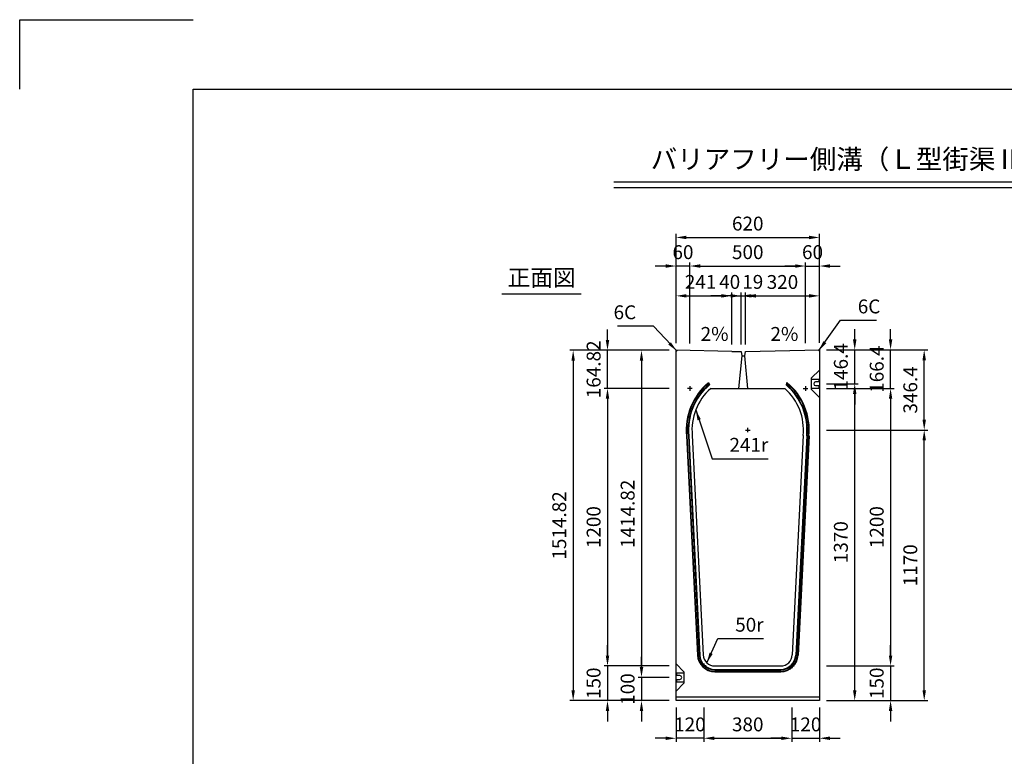
# Model space of a CAD drawing. Extents: x 0 to 8910, y 0 to 6300.
# Drawn here: x 0 to 4256, y 3115 to 6300 of the extents above; entities that cross this region are included whole.
import ezdxf
from ezdxf.enums import TextEntityAlignment as Align

# ---------------------------------------------------------------- set-up
doc = ezdxf.new("R2010")
doc.units = 0
doc.header["$LTSCALE"] = 0.5
doc.layers.get('0').update_dxf_attribs({"linetype": 'CONTINUOUS'})
doc.layers.get('DEFPOINTS').update_dxf_attribs({"linetype": 'CONTINUOUS'})
doc.layers.add('寸法引出', color=2, linetype='CONTINUOUS')
doc.layers.add('枠', color=3, linetype='CONTINUOUS')
doc.styles.add('SANWA', font='MSMINCHO.TTF')
doc.dimstyles.new('SANWA', dxfattribs={"dimtxt": 2.5, "dimasz": 2.5, "dimexe": 1, "dimexo": 1, "dimgap": 0, "dimtad": 1, "dimdec": 4, "dimdsep": 46, "dimtxsty": 'SANWA', "dimcen": 0, "dimclrd": 2, "dimclre": 2, "dimclrt": 2, "dimadec": 0, "dimazin": 0, "dimtfac": 1, "dimtdec": 4, "dimtix": 1, "dimtmove": 0, "dimatfit": 3, "dimfxl": 1, "dimtolj": 1, "dimtzin": 0, "dimarcsym": 0})

# ---------------------------------------------------------------- blocks, each defined once
blk = doc.blocks.new('*D169')
at = {"layer": 'DEFPOINTS', "color": 0, "ltscale": 30}
for p in [(2836.8, 4870.7), (2687.6, 3455.9), (2836.8, 3455.9)]:
    blk.add_point(p, dxfattribs=at)
at = {"layer": '寸法引出', "lineweight": -2, "ltscale": 30}
for p, q in [((2806.8, 4870.7), (2672.6, 4870.7)), ((2687.6, 4825.7), (2687.6, 3500.9)), ((2806.8, 3455.9), (2672.6, 3455.9))]:
    blk.add_line(p, q, dxfattribs=at)
at = {"layer": '寸法引出', "ltscale": 30}
for points in [[(2680.1, 4825.7), (2695.1, 4825.7), (2687.6, 4870.7)], [(2680.1, 3500.9), (2695.1, 3500.9), (2687.6, 3455.9)]]:
    blk.add_solid(points, dxfattribs=at)
at = {"layer": '寸法引出', "ltscale": 30, "insert": (2627.6, 4163.3), "char_height": 60, "attachment_point": 5, "rotation": 90, "style": 'SANWA'}
blk.add_mtext('\\A1;1414.82', dxfattribs=at)
blk = doc.blocks.new('*D170')
at = {"layer": 'DEFPOINTS', "color": 0, "ltscale": 30}
for p in [(2836.8, 4870.7), (2392.2, 3355.9), (2836.8, 3355.9)]:
    blk.add_point(p, dxfattribs=at)
at = {"layer": '寸法引出', "lineweight": -2, "ltscale": 30}
for p, q in [((2806.8, 4870.7), (2377.2, 4870.7)), ((2392.2, 4825.7), (2392.2, 3400.9)), ((2806.8, 3355.9), (2377.2, 3355.9))]:
    blk.add_line(p, q, dxfattribs=at)
at = {"layer": '寸法引出', "ltscale": 30}
for points in [[(2384.7, 4825.7), (2399.7, 4825.7), (2392.2, 4870.7)], [(2384.7, 3400.9), (2399.7, 3400.9), (2392.2, 3355.9)]]:
    blk.add_solid(points, dxfattribs=at)
at = {"layer": '寸法引出', "ltscale": 30, "insert": (2332.2, 4113.3), "char_height": 60, "attachment_point": 5, "rotation": 90, "style": 'SANWA'}
blk.add_mtext('\\A1;1514.82', dxfattribs=at)
blk = doc.blocks.new('*D171')
at = {"layer": 'DEFPOINTS', "color": 0, "ltscale": 30}
for p in [(2836.8, 4705.9), (2540.6, 3505.9), (2836.8, 3505.9)]:
    blk.add_point(p, dxfattribs=at)
at = {"layer": '寸法引出', "lineweight": -2, "ltscale": 30}
for p, q in [((2806.8, 4705.9), (2525.6, 4705.9)), ((2540.6, 4660.9), (2540.6, 3550.9)), ((2806.8, 3505.9), (2525.6, 3505.9))]:
    blk.add_line(p, q, dxfattribs=at)
at = {"layer": '寸法引出', "ltscale": 30}
for points in [[(2533.1, 4660.9), (2548.1, 4660.9), (2540.6, 4705.9)], [(2533.1, 3550.9), (2548.1, 3550.9), (2540.6, 3505.9)]]:
    blk.add_solid(points, dxfattribs=at)
at = {"layer": '寸法引出', "ltscale": 30, "insert": (2480.6, 4105.9), "char_height": 60, "attachment_point": 5, "rotation": 90, "style": 'SANWA'}
blk.add_mtext('\\A1;1200', dxfattribs=at)
blk = doc.blocks.new('*D175')
at = {"layer": 'DEFPOINTS', "color": 0, "ltscale": 30}
for p in [(3456.8, 4725.9), (3609.2, 4725.9), (3456.8, 3355.9)]:
    blk.add_point(p, dxfattribs=at)
at = {"layer": '寸法引出', "lineweight": -2, "ltscale": 30}
for p, q in [((3486.8, 4725.9), (3624.2, 4725.9)), ((3609.2, 3400.9), (3609.2, 4680.9)), ((3486.8, 3355.9), (3624.2, 3355.9))]:
    blk.add_line(p, q, dxfattribs=at)
at = {"layer": '寸法引出', "ltscale": 30}
for points in [[(3601.7, 4680.9), (3616.7, 4680.9), (3609.2, 4725.9)], [(3601.7, 3400.9), (3616.7, 3400.9), (3609.2, 3355.9)]]:
    blk.add_solid(points, dxfattribs=at)
at = {"layer": '寸法引出', "ltscale": 30, "insert": (3549.2, 4040.9), "char_height": 60, "attachment_point": 5, "rotation": 90, "style": 'SANWA'}
blk.add_mtext('\\A1;1370', dxfattribs=at)
blk = doc.blocks.new('*D176')
at = {"layer": 'DEFPOINTS', "color": 0, "ltscale": 30}
for p in [(3456.8, 4525.9), (3909.5, 4525.9), (3456.8, 3355.9)]:
    blk.add_point(p, dxfattribs=at)
at = {"layer": '寸法引出', "lineweight": -2, "ltscale": 30}
for p, q in [((3486.8, 4525.9), (3924.5, 4525.9)), ((3909.5, 3400.9), (3909.5, 4480.9)), ((3486.8, 3355.9), (3924.5, 3355.9))]:
    blk.add_line(p, q, dxfattribs=at)
at = {"layer": '寸法引出', "ltscale": 30}
for points in [[(3902, 4480.9), (3917, 4480.9), (3909.5, 4525.9)], [(3902, 3400.9), (3917, 3400.9), (3909.5, 3355.9)]]:
    blk.add_solid(points, dxfattribs=at)
at = {"layer": '寸法引出', "ltscale": 30, "insert": (3849.5, 3940.9), "char_height": 60, "attachment_point": 5, "rotation": 90, "style": 'SANWA'}
blk.add_mtext('\\A1;1170', dxfattribs=at)
blk = doc.blocks.new('*D137')
at = {"layer": 'DEFPOINTS', "color": 0, "ltscale": 30}
for p in [(3336.8, 3355.9), (3456.8, 3355.9), (3456.8, 3193.1)]:
    blk.add_point(p, dxfattribs=at)
at = {"layer": '寸法引出', "lineweight": -2, "ltscale": 30}
for p, q in [((3456.8, 3325.9), (3456.8, 3178.1)), ((3291.8, 3193.1), (3246.8, 3193.1)), ((3336.8, 3193.1), (3456.8, 3193.1)), ((3501.8, 3193.1), (3546.8, 3193.1))]:
    blk.add_line(p, q, dxfattribs=at)
at = {"layer": '寸法引出', "ltscale": 30}
for points in [[(3291.8, 3200.6), (3291.8, 3185.6), (3336.8, 3193.1)], [(3501.8, 3200.6), (3501.8, 3185.6), (3456.8, 3193.1)]]:
    blk.add_solid(points, dxfattribs=at)
at = {"layer": '寸法引出', "ltscale": 30, "insert": (3396.8, 3253.1), "char_height": 60, "attachment_point": 5, "style": 'SANWA'}
blk.add_mtext('\\A1;120', dxfattribs=at)
blk = doc.blocks.new('*D136')
at = {"layer": 'DEFPOINTS', "color": 0, "ltscale": 30}
for p in [(2836.8, 3355.9), (2956.8, 3355.9), (2836.8, 3193.1)]:
    blk.add_point(p, dxfattribs=at)
at = {"layer": '寸法引出', "lineweight": -2, "ltscale": 30}
for p, q in [((2836.8, 3325.9), (2836.8, 3178.1)), ((2791.8, 3193.1), (2746.8, 3193.1)), ((2956.8, 3193.1), (2836.8, 3193.1)), ((3001.8, 3193.1), (3046.8, 3193.1))]:
    blk.add_line(p, q, dxfattribs=at)
at = {"layer": '寸法引出', "ltscale": 30}
for points in [[(2791.8, 3200.6), (2791.8, 3185.6), (2836.8, 3193.1)], [(3001.8, 3200.6), (3001.8, 3185.6), (2956.8, 3193.1)]]:
    blk.add_solid(points, dxfattribs=at)
at = {"layer": '寸法引出', "ltscale": 30, "insert": (2896.8, 3253.1), "char_height": 60, "attachment_point": 5, "style": 'SANWA'}
blk.add_mtext('\\A1;120', dxfattribs=at)
blk = doc.blocks.new('*D138')
at = {"layer": 'DEFPOINTS', "color": 0, "ltscale": 30}
for p in [(2956.8, 3355.9), (3336.8, 3355.9), (3336.8, 3193.1)]:
    blk.add_point(p, dxfattribs=at)
at = {"layer": '寸法引出', "lineweight": -2, "ltscale": 30}
for p, q in [((2956.8, 3325.9), (2956.8, 3178.1)), ((3336.8, 3325.9), (3336.8, 3178.1)), ((3001.8, 3193.1), (3291.8, 3193.1))]:
    blk.add_line(p, q, dxfattribs=at)
at = {"layer": '寸法引出', "ltscale": 30}
for points in [[(3001.8, 3200.6), (3001.8, 3185.6), (2956.8, 3193.1)], [(3291.8, 3200.6), (3291.8, 3185.6), (3336.8, 3193.1)]]:
    blk.add_solid(points, dxfattribs=at)
at = {"layer": '寸法引出', "ltscale": 30, "insert": (3146.8, 3253.1), "char_height": 60, "attachment_point": 5, "style": 'SANWA'}
blk.add_mtext('\\A1;380', dxfattribs=at)
blk = doc.blocks.new('*D172')
at = {"layer": 'DEFPOINTS', "color": 0, "ltscale": 30}
for p in [(2836.8, 3455.9), (2687.6, 3355.9), (2836.8, 3355.9)]:
    blk.add_point(p, dxfattribs=at)
at = {"layer": '寸法引出', "lineweight": -2, "ltscale": 30}
for p, q in [((2687.6, 3500.9), (2687.6, 3545.9)), ((2687.6, 3455.9), (2687.6, 3355.9)), ((2806.8, 3355.9), (2672.6, 3355.9)), ((2687.6, 3310.9), (2687.6, 3265.9))]:
    blk.add_line(p, q, dxfattribs=at)
at = {"layer": '寸法引出', "ltscale": 30}
for points in [[(2680.1, 3500.9), (2695.1, 3500.9), (2687.6, 3455.9)], [(2680.1, 3310.9), (2695.1, 3310.9), (2687.6, 3355.9)]]:
    blk.add_solid(points, dxfattribs=at)
at = {"layer": '寸法引出', "ltscale": 30, "insert": (2627.6, 3405.9), "char_height": 60, "attachment_point": 5, "rotation": 90, "style": 'SANWA'}
blk.add_mtext('\\A1;100', dxfattribs=at)
blk = doc.blocks.new('*D173')
at = {"layer": 'DEFPOINTS', "color": 0, "ltscale": 30}
for p in [(2836.8, 3505.9), (2540.6, 3355.9), (2836.8, 3355.9)]:
    blk.add_point(p, dxfattribs=at)
at = {"layer": '寸法引出', "lineweight": -2, "ltscale": 30}
for p, q in [((2540.6, 3550.9), (2540.6, 3595.9)), ((2540.6, 3505.9), (2540.6, 3355.9)), ((2806.8, 3355.9), (2525.6, 3355.9)), ((2540.6, 3310.9), (2540.6, 3265.9))]:
    blk.add_line(p, q, dxfattribs=at)
at = {"layer": '寸法引出', "ltscale": 30}
for points in [[(2533.1, 3550.9), (2548.1, 3550.9), (2540.6, 3505.9)], [(2533.1, 3310.9), (2548.1, 3310.9), (2540.6, 3355.9)]]:
    blk.add_solid(points, dxfattribs=at)
at = {"layer": '寸法引出', "ltscale": 30, "insert": (2480.6, 3430.9), "char_height": 60, "attachment_point": 5, "rotation": 90, "style": 'SANWA'}
blk.add_mtext('\\A1;150', dxfattribs=at)
blk = doc.blocks.new('*D174')
at = {"layer": 'DEFPOINTS', "color": 0, "ltscale": 30}
for p in [(2540.6, 4870.7), (2836.8, 4870.7), (2836.8, 4705.9)]:
    blk.add_point(p, dxfattribs=at)
at = {"layer": '寸法引出', "lineweight": -2, "ltscale": 30}
for p, q in [((2540.6, 4915.7), (2540.6, 4960.7)), ((2806.8, 4870.7), (2525.6, 4870.7)), ((2540.6, 4705.9), (2540.6, 4870.7)), ((2540.6, 4660.9), (2540.6, 4615.9))]:
    blk.add_line(p, q, dxfattribs=at)
at = {"layer": '寸法引出', "ltscale": 30}
for points in [[(2533.1, 4915.7), (2548.1, 4915.7), (2540.6, 4870.7)], [(2533.1, 4660.9), (2548.1, 4660.9), (2540.6, 4705.9)]]:
    blk.add_solid(points, dxfattribs=at)
at = {"layer": '寸法引出', "ltscale": 30, "insert": (2480.6, 4788.3), "char_height": 60, "attachment_point": 5, "rotation": 90, "style": 'SANWA'}
blk.add_mtext('\\A1;164.82', dxfattribs=at)
blk = doc.blocks.new('*D178')
at = {"layer": 'DEFPOINTS', "color": 0, "ltscale": 30}
for p in [(3456.8, 4872.3), (3909.5, 4872.3), (3456.8, 4525.9)]:
    blk.add_point(p, dxfattribs=at)
at = {"layer": '寸法引出', "lineweight": -2, "ltscale": 30}
for p, q in [((3486.8, 4872.3), (3924.5, 4872.3)), ((3909.5, 4570.9), (3909.5, 4827.3))]:
    blk.add_line(p, q, dxfattribs=at)
at = {"layer": '寸法引出', "ltscale": 30}
for points in [[(3902, 4827.3), (3917, 4827.3), (3909.5, 4872.3)], [(3902, 4570.9), (3917, 4570.9), (3909.5, 4525.9)]]:
    blk.add_solid(points, dxfattribs=at)
at = {"layer": '寸法引出', "ltscale": 30, "insert": (3849.5, 4699.1), "char_height": 60, "attachment_point": 5, "rotation": 90, "style": 'SANWA'}
blk.add_mtext('\\A1;346.4', dxfattribs=at)
blk = doc.blocks.new('*D177')
at = {"layer": 'DEFPOINTS', "color": 0, "ltscale": 30}
for p in [(3456.8, 4872.3), (3609.2, 4872.3), (3456.8, 4725.9)]:
    blk.add_point(p, dxfattribs=at)
at = {"layer": '寸法引出', "lineweight": -2, "ltscale": 30}
for p, q in [((3609.2, 4917.3), (3609.2, 4962.3)), ((3486.8, 4872.3), (3624.2, 4872.3)), ((3609.2, 4725.9), (3609.2, 4872.3)), ((3609.2, 4680.9), (3609.2, 4635.9))]:
    blk.add_line(p, q, dxfattribs=at)
at = {"layer": '寸法引出', "ltscale": 30}
for points in [[(3601.7, 4917.3), (3616.7, 4917.3), (3609.2, 4872.3)], [(3601.7, 4680.9), (3616.7, 4680.9), (3609.2, 4725.9)]]:
    blk.add_solid(points, dxfattribs=at)
at = {"layer": '寸法引出', "ltscale": 30, "insert": (3549.2, 4799.1), "char_height": 60, "attachment_point": 5, "rotation": 90, "style": 'SANWA'}
blk.add_mtext('\\A1;146.4', dxfattribs=at)
blk = doc.blocks.new('*D197')
at = {"layer": 'DEFPOINTS', "color": 0, "ltscale": 30}
for p in [(3456.8, 4705.9), (3456.8, 3505.9), (3764.2, 3505.9)]:
    blk.add_point(p, dxfattribs=at)
at = {"layer": '寸法引出', "lineweight": -2, "ltscale": 30}
for p, q in [((3486.8, 4705.9), (3779.2, 4705.9)), ((3764.2, 4660.9), (3764.2, 3550.9)), ((3486.8, 3505.9), (3779.2, 3505.9))]:
    blk.add_line(p, q, dxfattribs=at)
at = {"layer": '寸法引出', "ltscale": 30}
for points in [[(3756.7, 4660.9), (3771.7, 4660.9), (3764.2, 4705.9)], [(3756.7, 3550.9), (3771.7, 3550.9), (3764.2, 3505.9)]]:
    blk.add_solid(points, dxfattribs=at)
at = {"layer": '寸法引出', "ltscale": 30, "insert": (3704.2, 4105.9), "char_height": 60, "attachment_point": 5, "rotation": 90, "style": 'SANWA'}
blk.add_mtext('\\A1;1200', dxfattribs=at)
blk = doc.blocks.new('*D198')
at = {"layer": 'DEFPOINTS', "color": 0, "ltscale": 30}
for p in [(3456.8, 3505.9), (3456.8, 3355.9), (3764.2, 3355.9)]:
    blk.add_point(p, dxfattribs=at)
at = {"layer": '寸法引出', "lineweight": -2, "ltscale": 30}
for p, q in [((3764.2, 3550.9), (3764.2, 3595.9)), ((3486.8, 3505.9), (3779.2, 3505.9)), ((3764.2, 3505.9), (3764.2, 3355.9)), ((3486.8, 3355.9), (3779.2, 3355.9)), ((3764.2, 3310.9), (3764.2, 3265.9))]:
    blk.add_line(p, q, dxfattribs=at)
at = {"layer": '寸法引出', "ltscale": 30}
for points in [[(3756.7, 3550.9), (3771.7, 3550.9), (3764.2, 3505.9)], [(3756.7, 3310.9), (3771.7, 3310.9), (3764.2, 3355.9)]]:
    blk.add_solid(points, dxfattribs=at)
at = {"layer": '寸法引出', "ltscale": 30, "insert": (3704.2, 3430.9), "char_height": 60, "attachment_point": 5, "rotation": 90, "style": 'SANWA'}
blk.add_mtext('\\A1;150', dxfattribs=at)
blk = doc.blocks.new('*D199')
at = {"layer": 'DEFPOINTS', "color": 0, "ltscale": 30}
for p in [(3456.8, 4872.3), (3764.2, 4872.3), (3456.8, 4705.9)]:
    blk.add_point(p, dxfattribs=at)
at = {"layer": '寸法引出', "lineweight": -2, "ltscale": 30}
for p, q in [((3764.2, 4917.3), (3764.2, 4962.3)), ((3486.8, 4872.3), (3779.2, 4872.3)), ((3764.2, 4705.9), (3764.2, 4872.3)), ((3486.8, 4705.9), (3779.2, 4705.9)), ((3764.2, 4660.9), (3764.2, 4615.9))]:
    blk.add_line(p, q, dxfattribs=at)
at = {"layer": '寸法引出', "ltscale": 30}
for points in [[(3756.7, 4917.3), (3771.7, 4917.3), (3764.2, 4872.3)], [(3756.7, 4660.9), (3771.7, 4660.9), (3764.2, 4705.9)]]:
    blk.add_solid(points, dxfattribs=at)
at = {"layer": '寸法引出', "ltscale": 30, "insert": (3704.2, 4789.1), "char_height": 60, "attachment_point": 5, "rotation": 90, "style": 'SANWA'}
blk.add_mtext('\\A1;166.4', dxfattribs=at)
blk = doc.blocks.new('*D200')
at = {"layer": 'DEFPOINTS', "color": 0, "ltscale": 30}
for p in [(3077.8, 5105.9), (2836.8, 4870.7), (3077.8, 4865.9)]:
    blk.add_point(p, dxfattribs=at)
at = {"layer": '寸法引出', "lineweight": -2, "ltscale": 30}
for p, q in [((2836.8, 4900.7), (2836.8, 5120.9)), ((3077.8, 4895.9), (3077.8, 5120.9)), ((2881.8, 5105.9), (3032.8, 5105.9))]:
    blk.add_line(p, q, dxfattribs=at)
at = {"layer": '寸法引出', "ltscale": 30}
for points in [[(2881.8, 5113.4), (2881.8, 5098.4), (2836.8, 5105.9)], [(3032.8, 5113.4), (3032.8, 5098.4), (3077.8, 5105.9)]]:
    blk.add_solid(points, dxfattribs=at)
at = {"layer": '寸法引出', "ltscale": 30, "insert": (2943, 5166.3), "char_height": 60, "attachment_point": 5, "style": 'SANWA'}
blk.add_mtext('\\A1;241', dxfattribs=at)
blk = doc.blocks.new('*D201')
at = {"layer": 'DEFPOINTS', "color": 0, "ltscale": 30}
for p in [(3117.8, 5105.9), (3077.8, 4865.9), (3117.8, 4865.9)]:
    blk.add_point(p, dxfattribs=at)
at = {"layer": '寸法引出', "lineweight": -2, "ltscale": 30}
for p, q in [((3077.8, 4895.9), (3077.8, 5120.9)), ((3117.8, 4895.9), (3117.8, 5120.9)), ((3032.8, 5105.9), (2987.8, 5105.9)), ((3077.8, 5105.9), (3117.8, 5105.9)), ((3162.8, 5105.9), (3207.8, 5105.9))]:
    blk.add_line(p, q, dxfattribs=at)
at = {"layer": '寸法引出', "ltscale": 30}
for points in [[(3032.8, 5113.4), (3032.8, 5098.4), (3077.8, 5105.9)], [(3162.8, 5113.4), (3162.8, 5098.4), (3117.8, 5105.9)]]:
    blk.add_solid(points, dxfattribs=at)
at = {"layer": '寸法引出', "ltscale": 30, "insert": (3068.8, 5166.3), "char_height": 60, "attachment_point": 5, "style": 'SANWA'}
blk.add_mtext('\\A1;40', dxfattribs=at)
blk = doc.blocks.new('*D202')
at = {"layer": 'DEFPOINTS', "color": 0, "ltscale": 30}
for p in [(3136.8, 5105.9), (3117.8, 4865.9), (3136.8, 4865.9)]:
    blk.add_point(p, dxfattribs=at)
at = {"layer": '寸法引出', "lineweight": -2, "ltscale": 30}
for p, q in [((3117.8, 4895.9), (3117.8, 5120.9)), ((3136.8, 4895.9), (3136.8, 5120.9)), ((3072.8, 5105.9), (3027.8, 5105.9)), ((3117.8, 5105.9), (3136.8, 5105.9)), ((3181.8, 5105.9), (3226.8, 5105.9))]:
    blk.add_line(p, q, dxfattribs=at)
at = {"layer": '寸法引出', "ltscale": 30}
for points in [[(3072.8, 5113.4), (3072.8, 5098.4), (3117.8, 5105.9)], [(3181.8, 5113.4), (3181.8, 5098.4), (3136.8, 5105.9)]]:
    blk.add_solid(points, dxfattribs=at)
at = {"layer": '寸法引出', "ltscale": 30, "insert": (3168.4, 5166.3), "char_height": 60, "attachment_point": 5, "style": 'SANWA'}
blk.add_mtext('\\A1;19', dxfattribs=at)
blk = doc.blocks.new('*D203')
at = {"layer": 'DEFPOINTS', "color": 0, "ltscale": 30}
for p in [(3456.8, 5105.9), (3136.8, 4865.9), (3456.8, 4872.3)]:
    blk.add_point(p, dxfattribs=at)
at = {"layer": '寸法引出', "lineweight": -2, "ltscale": 30}
for p, q in [((3136.8, 4895.9), (3136.8, 5120.9)), ((3456.8, 4902.3), (3456.8, 5120.9)), ((3181.8, 5105.9), (3411.8, 5105.9))]:
    blk.add_line(p, q, dxfattribs=at)
at = {"layer": '寸法引出', "ltscale": 30}
for points in [[(3181.8, 5113.4), (3181.8, 5098.4), (3136.8, 5105.9)], [(3411.8, 5113.4), (3411.8, 5098.4), (3456.8, 5105.9)]]:
    blk.add_solid(points, dxfattribs=at)
at = {"layer": '寸法引出', "ltscale": 30, "insert": (3296.8, 5165.9), "char_height": 60, "attachment_point": 5, "style": 'SANWA'}
blk.add_mtext('\\A1;320', dxfattribs=at)
blk = doc.blocks.new('*D205')
at = {"layer": 'DEFPOINTS', "color": 0, "ltscale": 30}
for p in [(3396.8, 5234.9), (2896.8, 4869.5), (3396.8, 4871.1)]:
    blk.add_point(p, dxfattribs=at)
at = {"layer": '寸法引出', "lineweight": -2, "ltscale": 30}
for p, q in [((2896.8, 4899.5), (2896.8, 5249.9)), ((2941.8, 5234.9), (3351.8, 5234.9)), ((3396.8, 4901.1), (3396.8, 5249.9))]:
    blk.add_line(p, q, dxfattribs=at)
at = {"layer": '寸法引出', "ltscale": 30}
for points in [[(2941.8, 5242.4), (2941.8, 5227.4), (2896.8, 5234.9)], [(3351.8, 5242.4), (3351.8, 5227.4), (3396.8, 5234.9)]]:
    blk.add_solid(points, dxfattribs=at)
at = {"layer": '寸法引出', "ltscale": 30, "insert": (3146.8, 5294.9), "char_height": 60, "attachment_point": 5, "style": 'SANWA'}
blk.add_mtext('\\A1;500', dxfattribs=at)
blk = doc.blocks.new('*D206')
at = {"layer": 'DEFPOINTS', "color": 0, "ltscale": 30}
for p in [(3456.8, 5234.9), (3396.8, 4871.1), (3456.8, 4872.3)]:
    blk.add_point(p, dxfattribs=at)
at = {"layer": '寸法引出', "lineweight": -2, "ltscale": 30}
for p, q in [((3351.8, 5234.9), (3306.8, 5234.9)), ((3396.8, 4901.1), (3396.8, 5249.9)), ((3396.8, 5234.9), (3456.8, 5234.9)), ((3456.8, 4902.3), (3456.8, 5249.9)), ((3501.8, 5234.9), (3546.8, 5234.9))]:
    blk.add_line(p, q, dxfattribs=at)
at = {"layer": '寸法引出', "ltscale": 30}
for points in [[(3351.8, 5242.4), (3351.8, 5227.4), (3396.8, 5234.9)], [(3501.8, 5242.4), (3501.8, 5227.4), (3456.8, 5234.9)]]:
    blk.add_solid(points, dxfattribs=at)
at = {"layer": '寸法引出', "ltscale": 30, "insert": (3426.8, 5294.9), "char_height": 60, "attachment_point": 5, "style": 'SANWA'}
blk.add_mtext('\\A1;60', dxfattribs=at)
blk = doc.blocks.new('*D207')
at = {"layer": 'DEFPOINTS', "color": 0, "ltscale": 30}
for p in [(2836.8, 5234.9), (2836.8, 4870.7), (2896.8, 4869.5)]:
    blk.add_point(p, dxfattribs=at)
at = {"layer": '寸法引出', "lineweight": -2, "ltscale": 30}
for p, q in [((2791.8, 5234.9), (2746.8, 5234.9)), ((2836.8, 4900.7), (2836.8, 5249.9)), ((2896.8, 5234.9), (2836.8, 5234.9)), ((2896.8, 4899.5), (2896.8, 5249.9)), ((2941.8, 5234.9), (2986.8, 5234.9))]:
    blk.add_line(p, q, dxfattribs=at)
at = {"layer": '寸法引出', "ltscale": 30}
for points in [[(2791.8, 5242.4), (2791.8, 5227.4), (2836.8, 5234.9)], [(2941.8, 5242.4), (2941.8, 5227.4), (2896.8, 5234.9)]]:
    blk.add_solid(points, dxfattribs=at)
at = {"layer": '寸法引出', "ltscale": 30, "insert": (2866.8, 5294.9), "char_height": 60, "attachment_point": 5, "style": 'SANWA'}
blk.add_mtext('\\A1;60', dxfattribs=at)
blk = doc.blocks.new('*D208')
at = {"layer": 'DEFPOINTS', "color": 0, "ltscale": 30}
for p in [(3456.8, 5358.4), (2836.8, 4870.7), (3456.8, 4872.3)]:
    blk.add_point(p, dxfattribs=at)
at = {"layer": '寸法引出', "lineweight": -2, "ltscale": 30}
for p, q in [((2836.8, 4900.7), (2836.8, 5373.4)), ((3456.8, 4902.3), (3456.8, 5373.4)), ((2881.8, 5358.4), (3411.8, 5358.4))]:
    blk.add_line(p, q, dxfattribs=at)
at = {"layer": '寸法引出', "ltscale": 30}
for points in [[(2881.8, 5365.9), (2881.8, 5350.9), (2836.8, 5358.4)], [(3411.8, 5365.9), (3411.8, 5350.9), (3456.8, 5358.4)]]:
    blk.add_solid(points, dxfattribs=at)
at = {"layer": '寸法引出', "ltscale": 30, "insert": (3146.8, 5418.4), "char_height": 60, "attachment_point": 5, "style": 'SANWA'}
blk.add_mtext('\\A1;620', dxfattribs=at)

msp = doc.modelspace()

# ---------------------------------------------------------------- linework, layer by layer
for p, q in [((0, 6300), (750, 6300)), ((0, 6000), (0, 6300)), ((2567.59118, 5598.5811), (7103.75536, 5598.5811)), ((2567.59118, 5574.5811), (7103.75536, 5574.5811)), ((2083.33055, 5114.20728), (2426.23539, 5114.20728)), ((3077.80156, 4865.86415), (2836.80156, 4870.68415)), ((3077.80156, 4865.86415), (3117.80156, 4865.86415)), ((3117.80156, 4865.86415), (3120.80156, 4846.26415)), ((3133.80156, 4846.26415), (3136.80156, 4865.86415)), ((3136.80156, 4865.86415), (3456.80156, 4872.26415)), ((3120.80156, 4846.26415), (3107.30156, 4705.86415)), ((3147.30156, 4705.86415), (3133.80156, 4846.26415)), ((3454.80156, 4744.86415), (3422.80156, 4744.86415)), ((3454.80156, 4733.86415), (3439.80156, 4733.86415)), ((3454.80156, 4733.86415), (3454.80156, 4744.86415)), ((3422.80156, 4706.86415), (3454.80156, 4706.86415)), ((3439.80156, 4717.86415), (3454.80156, 4717.86415)), ((3454.80156, 4706.86415), (3454.80156, 4717.86415)), ((2838.80156, 3474.86415), (2838.80156, 3463.86415)), ((2870.80156, 3474.86415), (2838.80156, 3474.86415)), ((2853.80156, 3463.86415), (2838.80156, 3463.86415)), ((2838.80156, 3447.86415), (2853.80156, 3447.86415)), ((2838.80156, 3447.86415), (2838.80156, 3436.86415)), ((2838.80156, 3436.86415), (2870.80156, 3436.86415))]:
    msp.add_line(p, q)
at = {"ltscale": 30}
for p, q in [((2836.80156, 3355.86415), (2836.80156, 4870.68415)), ((3456.80156, 4872.26415), (3456.80156, 3355.86415)), ((2977.29935, 4730.86415), (2980.93716, 4720.86415)), ((3316.30377, 4730.86415), (3312.66596, 4720.86415)), ((2906.80156, 4705.86415), (2886.80156, 4705.86415)), ((2896.80156, 4715.86415), (2896.80156, 4695.86415)), ((2986.54864, 4705.86415), (3307.05449, 4705.86415)), ((3386.80156, 4705.86415), (3406.80156, 4705.86415)), ((3396.80156, 4715.86415), (3396.80156, 4695.86415)), ((3136.80156, 4525.86415), (3156.80156, 4525.86415)), ((3146.80156, 4515.86415), (3146.80156, 4535.86415)), ((2882.03475, 4500.57581), (2929.4576, 3552.11883)), ((2884.03225, 4500.67568), (2931.4551, 3552.2187)), ((2890.02477, 4500.97531), (2937.44762, 3552.51833)), ((2892.02227, 4501.07519), (2939.44512, 3552.6182)), ((2907.00356, 4501.82425), (2954.42641, 3553.36727)), ((3386.59957, 4501.82425), (3339.17672, 3553.36727)), ((3401.58085, 4501.07519), (3354.158, 3552.6182)), ((3403.57836, 4500.97531), (3356.15551, 3552.51833)), ((3409.57087, 4500.67568), (3362.14802, 3552.2187)), ((3411.56838, 4500.57581), (3364.14553, 3552.11883)), ((2966.80156, 3505.86415), (2946.80156, 3505.86415)), ((2956.80156, 3515.86415), (2956.80156, 3495.86415)), ((3004.36402, 3505.86415), (3289.2391, 3505.86415)), ((3004.36402, 3490.86415), (3289.2391, 3490.86415)), ((3326.80156, 3505.86415), (3346.80156, 3505.86415)), ((3336.80156, 3515.86415), (3336.80156, 3495.86415)), ((3004.36402, 3488.86415), (3289.2391, 3488.86415)), ((3004.36402, 3482.86415), (3289.2391, 3482.86415)), ((3004.36402, 3480.86415), (3289.2391, 3480.86415)), ((3456.80156, 3370.86415), (2836.80156, 3370.86415)), ((3456.80156, 3355.86415), (2836.80156, 3355.86415))]:
    msp.add_line(p, q, dxfattribs=at)
at = {"ltscale": 20}
for p, q in [((2842.80036, 4870.56417), (2836.80156, 4864.68415)), ((3120.80156, 4846.26415), (3133.80156, 4846.26415))]:
    msp.add_line(p, q, dxfattribs=at)
at = {"ltscale": 25}
msp.add_line((3450.80276, 4872.14417), (3456.80156, 4866.26415), dxfattribs=at)
at = {"ltscale": 15}
for p, q in [((3422.80156, 4750.86415), (3456.80156, 4784.86415)), ((3422.80156, 4700.86415), (3422.80156, 4750.86415)), ((3422.80156, 4706.86415), (3422.80156, 4744.86415)), ((3422.80156, 4700.86415), (3456.80156, 4666.86415)), ((2870.80156, 3480.86415), (2836.80156, 3514.86415)), ((2870.80156, 3480.86415), (2870.80156, 3430.86415)), ((2870.80156, 3474.86415), (2870.80156, 3436.86415)), ((2870.80156, 3430.86415), (2836.80156, 3396.86415))]:
    msp.add_line(p, q, dxfattribs=at)
at = {"ltscale": 30}
for centre, radius, start, end in [((3146.80156, 4525.86415), 266, 129.58530588, 185.72481045), ((3146.80156, 4525.86415), 264, 129.73989804, 185.72481045), ((3146.80156, 4525.86415), 264, 354.27518955, 50.26010196), ((3146.80156, 4525.86415), 266, 354.27518955, 50.41469412), ((3146.80156, 4525.86415), 258, 130.21901101, 185.72481045), ((3146.80156, 4525.86415), 256, 130.38404572, 185.72481045), ((3146.80156, 4525.86415), 241, 131.67848172, 185.72481045), ((3146.80156, 4525.86415), 241, 354.27518955, 48.32151828), ((3146.80156, 4525.86415), 256, 354.27518955, 49.61595428), ((3146.80156, 4525.86415), 258, 354.27518955, 49.78098899), ((3004.36402, 3555.86415), 75, 182.86240523, 270), ((3004.36402, 3555.86415), 73, 182.86240523, 270), ((3004.36402, 3555.86415), 67, 182.86240523, 270), ((3004.36402, 3555.86415), 65, 182.86240523, 270), ((3004.36402, 3555.86415), 50, 182.86240523, 270), ((3289.2391, 3555.86415), 50, 270, 357.13759477), ((3289.2391, 3555.86415), 65, 270, 357.13759477), ((3289.2391, 3555.86415), 67, 270, 357.13759477), ((3289.2391, 3555.86415), 73, 270, 357.13759477), ((3289.2391, 3555.86415), 75, 270, 357.13759477)]:
    msp.add_arc(centre, radius, start, end, dxfattribs=at)
at = {"ltscale": 15}
for centre, start, end in [((3439.80156, 4725.86415), 90, 270), ((2853.80156, 3455.86415), 270, 90)]:
    msp.add_arc(centre, 8, start, end, dxfattribs=at)
at = {"layer": '枠'}
for p, q in [((750, 300), (750, 6000)), ((750, 6000), (8610, 6000))]:
    msp.add_line(p, q, dxfattribs=at)

# ---------------------------------------------------------------- texts
at = {"style": 'SANWA'}
for s, height, p in [('バリアフリー側溝（Ｌ型街渠Ⅱ型） ５００×１２００×１９９８', 84, (4401.92197, 5686.11908)), ('正面図', 72, (2256.12763, 5175.12407))]:
    msp.add_text(s, height=height, dxfattribs=at).set_placement(p, align=Align.MIDDLE)
at = {"layer": '寸法引出', "ltscale": 30, "char_height": 60, "style": 'SANWA'}
for s, insert, attachment_point in [('\\A1;6C', (2664.47583, 5034.85402), 6), ('\\A1;6C', (3622.34176, 5060.18123), 4), ('\\A1;2%', (2943.1932, 4941.31775), 4), ('\\A1;2%', (3244.91153, 4941.31775), 4), ('\\A1;241r', (3067.65176, 4461.86783), 4), ('\\A1;50r', (3092.70096, 3683.9049), 4)]:
    msp.add_mtext(s, dxfattribs=dict(at, insert=insert, attachment_point=attachment_point))

# ---------------------------------------------------------------- dimensions: what is measured, and where the dimension line sits
at = {"layer": '寸法引出', "ltscale": 30}
for base, p1, p2, override, picture, middle in [((3456.80156, 5358.43361), (2836.80156, 4870.68415), (3456.80156, 4872.26415), {"dimscale": 30, "dimtxt": 2, "dimasz": 1.5, "dimexe": 0.5, "dimgap": 1, "dimclrd": 256, "dimclre": 256, "dimclrt": 256}, '*D208', (3146.80156, 5418.43361)), ((2836.80156, 5234.92973), (2896.80156, 4869.48415), (2836.80156, 4870.68415), {"dimscale": 30, "dimtxt": 2, "dimasz": 1.5, "dimexe": 0.5, "dimgap": 1, "dimclrd": 256, "dimclre": 256, "dimclrt": 256, "dimtmove": 1}, '*D207', (2866.80156, 5294.92973)), ((3396.80156, 5234.92973), (2896.80156, 4869.48415), (3396.80156, 4871.06415), {"dimscale": 30, "dimtxt": 2, "dimasz": 1.5, "dimexe": 0.5, "dimgap": 1, "dimclrd": 256, "dimclre": 256, "dimclrt": 256}, '*D205', (3146.80156, 5294.92973)), ((3456.80156, 5234.92973), (3396.80156, 4871.06415), (3456.80156, 4872.26415), {"dimscale": 30, "dimtxt": 2, "dimasz": 1.5, "dimexe": 0.5, "dimgap": 1, "dimclrd": 256, "dimclre": 256, "dimclrt": 256, "dimtmove": 1}, '*D206', (3426.80156, 5294.92973)), ((3456.80156, 5105.89579), (3136.80156, 4865.86415), (3456.80156, 4872.26415), {"dimscale": 30, "dimtxt": 2, "dimasz": 1.5, "dimexe": 0.5, "dimgap": 1, "dimclrd": 256, "dimclre": 256, "dimclrt": 256, "dimtmove": 1}, '*D203', (3296.80156, 5165.89579)), ((2836.80156, 3193.05638), (2956.80156, 3355.86415), (2836.80156, 3355.86415), {"dimscale": 30, "dimtxt": 2, "dimasz": 1.5, "dimexe": 0.5, "dimgap": 1, "dimse1": 1, "dimclrd": 256, "dimclre": 256, "dimclrt": 256, "dimtmove": 1}, '*D136', (2896.80156, 3253.05638)), ((3336.80156, 3193.05638), (2956.80156, 3355.86415), (3336.80156, 3355.86415), {"dimscale": 30, "dimtxt": 2, "dimasz": 1.5, "dimexe": 0.5, "dimgap": 1, "dimclrd": 256, "dimclre": 256, "dimclrt": 256}, '*D138', (3146.80156, 3253.05638)), ((3456.80156, 3193.05638), (3336.80156, 3355.86415), (3456.80156, 3355.86415), {"dimscale": 30, "dimtxt": 2, "dimasz": 1.5, "dimexe": 0.5, "dimgap": 1, "dimse1": 1, "dimclrd": 256, "dimclre": 256, "dimclrt": 256, "dimtmove": 1}, '*D137', (3396.80156, 3253.05638))]:
    dim = msp.add_linear_dim(base=base, p1=p1, p2=p2, dimstyle='SANWA', override=override, dxfattribs=at)
    dim.commit()
    dim.dimension.update_dxf_attribs({"geometry": picture, "text_midpoint": middle})
for base, p1, p2, picture, middle in [((3077.80156, 5105.89579), (2836.80156, 4870.68415), (3077.80156, 4865.86415), '*D200', (2943.02926, 5106.28318)), ((3117.80156, 5105.89579), (3077.80156, 4865.86415), (3117.80156, 4865.86415), '*D201', (3068.83932, 5106.28318)), ((3136.80156, 5105.89579), (3117.80156, 4865.86415), (3136.80156, 4865.86415), '*D202', (3168.38136, 5106.28318))]:
    dim = msp.add_linear_dim(base=base, p1=p1, p2=p2, dimstyle='SANWA', override={"dimscale": 30, "dimtxt": 2, "dimasz": 1.5, "dimexe": 0.5, "dimgap": 1, "dimclrd": 256, "dimclre": 256, "dimclrt": 256, "dimtmove": 1}, dxfattribs=at)
    dim.commit()
    dim.dimension.update_dxf_attribs({"geometry": picture, "text_midpoint": middle, "dimtype": 160})
for base, p1, p2, override, picture, middle in [((2540.63843, 4870.68415), (2836.80156, 4705.86415), (2836.80156, 4870.68415), {"dimscale": 30, "dimtxt": 2, "dimasz": 1.5, "dimexe": 0.5, "dimgap": 1, "dimse1": 1, "dimclrd": 256, "dimclre": 256, "dimclrt": 256, "dimtmove": 1}, '*D174', (2480.63843, 4788.27415)), ((3609.20971, 4872.26415), (3456.80156, 4725.86415), (3456.80156, 4872.26415), {"dimscale": 30, "dimtxt": 2, "dimasz": 1.5, "dimexe": 0.5, "dimgap": 1, "dimse1": 1, "dimclrd": 256, "dimclre": 256, "dimclrt": 256, "dimtmove": 1}, '*D177', (3549.20971, 4799.06415)), ((3764.24104, 4872.26415), (3456.80156, 4705.86415), (3456.80156, 4872.26415), {"dimscale": 30, "dimtxt": 2, "dimasz": 1.5, "dimexe": 0.5, "dimgap": 1, "dimclrd": 256, "dimclre": 256, "dimclrt": 256, "dimtmove": 1}, '*D199', (3704.24104, 4789.06415)), ((2392.21794, 3355.86415), (2836.80156, 4870.68415), (2836.80156, 3355.86415), {"dimscale": 30, "dimtxt": 2, "dimasz": 1.5, "dimexe": 0.5, "dimgap": 1, "dimclrd": 256, "dimclre": 256, "dimclrt": 256}, '*D170', (2332.21794, 4113.27415)), ((2687.58146, 3455.86415), (2836.80156, 4870.68415), (2836.80156, 3455.86415), {"dimscale": 30, "dimtxt": 2, "dimasz": 1.5, "dimexe": 0.5, "dimgap": 1, "dimclrd": 256, "dimclre": 256, "dimclrt": 256}, '*D169', (2627.58146, 4163.27415)), ((3909.54309, 4872.26415), (3456.80156, 4525.86415), (3456.80156, 4872.26415), {"dimscale": 30, "dimtxt": 2, "dimasz": 1.5, "dimexe": 0.5, "dimgap": 1, "dimse1": 1, "dimclrd": 256, "dimclre": 256, "dimclrt": 256, "dimtmove": 1}, '*D178', (3849.54309, 4699.06415)), ((3609.20971, 4725.86415), (3456.80156, 3355.86415), (3456.80156, 4725.86415), {"dimscale": 30, "dimtxt": 2, "dimasz": 1.5, "dimexe": 0.5, "dimgap": 1, "dimclrd": 256, "dimclre": 256, "dimclrt": 256}, '*D175', (3549.20971, 4040.86415)), ((2540.63843, 3505.86415), (2836.80156, 4705.86415), (2836.80156, 3505.86415), {"dimscale": 30, "dimtxt": 2, "dimasz": 1.5, "dimexe": 0.5, "dimgap": 1, "dimclrd": 256, "dimclre": 256, "dimclrt": 256}, '*D171', (2480.63843, 4105.86415)), ((3764.24104, 3505.86415), (3456.80156, 4705.86415), (3456.80156, 3505.86415), {"dimscale": 30, "dimtxt": 2, "dimasz": 1.5, "dimexe": 0.5, "dimgap": 1, "dimclrd": 256, "dimclre": 256, "dimclrt": 256}, '*D197', (3704.24104, 4105.86415)), ((3909.54309, 4525.86415), (3456.80156, 3355.86415), (3456.80156, 4525.86415), {"dimscale": 30, "dimtxt": 2, "dimasz": 1.5, "dimexe": 0.5, "dimgap": 1, "dimclrd": 256, "dimclre": 256, "dimclrt": 256}, '*D176', (3849.54309, 3940.86415)), ((2540.63843, 3355.86415), (2836.80156, 3505.86415), (2836.80156, 3355.86415), {"dimscale": 30, "dimtxt": 2, "dimasz": 1.5, "dimexe": 0.5, "dimgap": 1, "dimse1": 1, "dimclrd": 256, "dimclre": 256, "dimclrt": 256, "dimtmove": 1}, '*D173', (2480.63843, 3430.86415)), ((3764.24104, 3355.86415), (3456.80156, 3505.86415), (3456.80156, 3355.86415), {"dimscale": 30, "dimtxt": 2, "dimasz": 1.5, "dimexe": 0.5, "dimgap": 1, "dimclrd": 256, "dimclre": 256, "dimclrt": 256, "dimtmove": 1}, '*D198', (3704.24104, 3430.86415)), ((2687.58146, 3355.86415), (2836.80156, 3455.86415), (2836.80156, 3355.86415), {"dimscale": 30, "dimtxt": 2, "dimasz": 1.5, "dimexe": 0.5, "dimgap": 1, "dimse1": 1, "dimclrd": 256, "dimclre": 256, "dimclrt": 256, "dimtmove": 1}, '*D172', (2627.58146, 3405.86415))]:
    dim = msp.add_linear_dim(base=base, p1=p1, p2=p2, angle=90, dimstyle='SANWA', override=override, dxfattribs=at)
    dim.commit()
    dim.dimension.update_dxf_attribs({"geometry": picture, "text_midpoint": middle})

# ---------------------------------------------------------------- leaders
at = {"layer": '寸法引出', "ltscale": 30, "annotation_type": 0, "has_hookline": 1}
for points, hookline_direction, text_width in [([(3453.80216, 4869.20416), (3547.34176, 5000.18123), (3592.34176, 5000.18123)], 0, 80.57143), ([(2839.80096, 4867.62416), (2739.47583, 4974.85402), (2694.47583, 4974.85402)], 1, 80.57143), ([(2922.26146, 4613.40125), (2992.65176, 4401.86783), (3037.65176, 4401.86783)], 0, 167.31429), ([(2969.90277, 3519.63678), (3017.70096, 3623.9049), (3062.70096, 3623.9049)], 0, 122.74286)]:
    msp.add_leader(points, dimstyle='SANWA', override={"dimscale": 30, "dimtxt": 2, "dimasz": 1.5, "dimexe": 0.5, "dimgap": 1, "dimclrd": 256, "dimclre": 256, "dimclrt": 256}, dxfattribs=dict(at, hookline_direction=hookline_direction, text_width=text_width))

doc.saveas('drawing.dxf')
